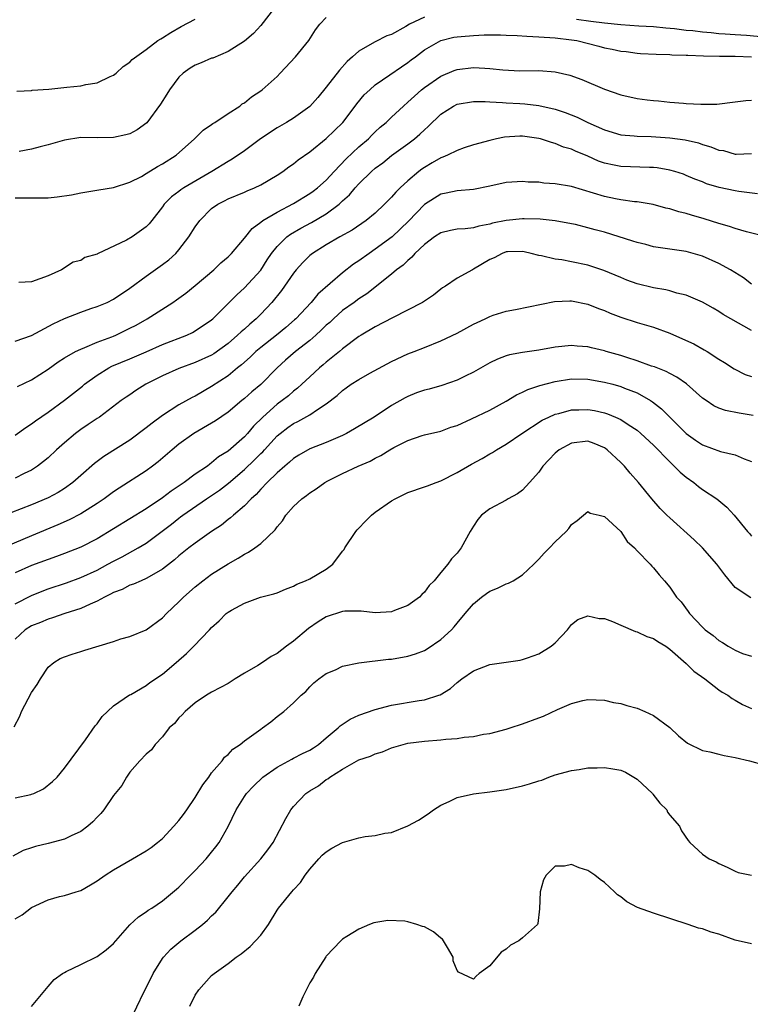
# Model space of a CAD drawing. Units: inches. Extents: x 2559000 to 2562000, y 1542000 to 1545000.
# Drawn here: x 2559448 to 2559537, y 1543527 to 1543648 of the extents above; entities that cross this region are included whole.
import ezdxf

# ---------------------------------------------------------------- set-up
doc = ezdxf.new("R2010")
doc.units = ezdxf.units.IN
doc.header["$MEASUREMENT"] = 0
doc.layers.add('LD25591542_2ft', color=105, linetype='Continuous')

msp = doc.modelspace()

# ---------------------------------------------------------------- linework, layer by layer
at = {"layer": 'LD25591542_2ft'}
for points, elevation in [([(2559478.68, 1543649), (2559477, 1543646.85), (2559476.12, 1543645.88), (2559475, 1543644.92), (2559473, 1543643.66), (2559471.13, 1543642.87), (2559471, 1543642.83), (2559469.73, 1543642.27), (2559469, 1543641.98), (2559468.38, 1543641.62), (2559467.52, 1543641), (2559467, 1543640.51), (2559465.83, 1543639), (2559465.54, 1543638.46), (2559464.76, 1543637.24), (2559463.07, 1543634.93), (2559461.91, 1543634.09), (2559461, 1543633.6), (2559460.53, 1543633.47), (2559459, 1543633.14), (2559457, 1543633.12), (2559455, 1543633.14), (2559453, 1543632.84), (2559451, 1543632.26), (2559450.03, 1543632.03), (2559449, 1543631.75), (2559447.46, 1543631.46)], 8008), ([(2559447, 1543625.79), (2559451, 1543625.77), (2559452.11, 1543625.89), (2559453.85, 1543626.15), (2559455, 1543626.4), (2559455.52, 1543626.48), (2559457.22, 1543626.78), (2559459, 1543627.06), (2559461, 1543627.69), (2559462.41, 1543628.41), (2559463, 1543628.75), (2559464.38, 1543629.62), (2559465, 1543629.95), (2559466.67, 1543631), (2559468.89, 1543633), (2559469.95, 1543634.05), (2559471, 1543634.74), (2559471.15, 1543634.85), (2559471.41, 1543635), (2559473, 1543636.09), (2559474.44, 1543637), (2559474.75, 1543637.25), (2559475, 1543637.38), (2559475.88, 1543638.12), (2559477, 1543638.85), (2559477.19, 1543639), (2559479, 1543640.62), (2559479.39, 1543641), (2559481.25, 1543643), (2559482.89, 1543645), (2559483.69, 1543646.31), (2559484.23, 1543647), (2559485, 1543647.83)], 8010), ([(2559497, 1543647.86), (2559495.17, 1543647), (2559494.73, 1543646.73), (2559493, 1543645.74), (2559492.43, 1543645.57), (2559491, 1543644.86), (2559490.63, 1543644.63), (2559489, 1543643.71), (2559488.23, 1543643), (2559487.57, 1543642.43), (2559486.63, 1543641.37), (2559485, 1543639.29), (2559483.96, 1543638.04), (2559483, 1543636.95), (2559481, 1543635.53), (2559480.16, 1543635), (2559479, 1543634.33), (2559476.99, 1543633.01), (2559475, 1543631.52), (2559473.51, 1543630.49), (2559473, 1543630.22), (2559471.04, 1543629), (2559467.6, 1543627), (2559467.24, 1543626.76), (2559467, 1543626.56), (2559466.1, 1543625.9), (2559465.2, 1543625), (2559465, 1543624.7), (2559463.69, 1543623), (2559463.38, 1543622.62), (2559463, 1543622.25), (2559461.27, 1543621), (2559460.61, 1543620.61), (2559457.06, 1543618.94), (2559457, 1543618.89), (2559455.52, 1543618.48), (2559455, 1543618.13), (2559454.09, 1543617.91), (2559452.63, 1543617), (2559451, 1543616.26), (2559449, 1543615.53), (2559447.44, 1543615.44)], 8012), ([(2559447.19, 1543638.81), (2559449, 1543638.9), (2559449.08, 1543638.92), (2559451.08, 1543639.08), (2559453.32, 1543639.32), (2559455, 1543639.46), (2559455.62, 1543639.62), (2559457, 1543639.84), (2559458.61, 1543640.61), (2559459, 1543640.77), (2559459.32, 1543641), (2559460.18, 1543641.82), (2559461, 1543642.37), (2559461.3, 1543642.7), (2559463, 1543643.92), (2559464.43, 1543645), (2559464.78, 1543645.22), (2559465, 1543645.33), (2559466.01, 1543645.99), (2559467.29, 1543646.71), (2559469, 1543647.62)], 8006), ([(2559539, 1543645.36), (2559536.37, 1543645.63), (2559535, 1543645.72), (2559533.77, 1543645.77), (2559533, 1543645.82), (2559532.07, 1543645.93), (2559531, 1543646.01), (2559529.82, 1543646.18), (2559529, 1543646.25), (2559527.57, 1543646.43), (2559526.5, 1543646.5), (2559525, 1543646.66), (2559523.22, 1543646.78), (2559521, 1543646.91), (2559519, 1543647.11), (2559517.35, 1543647.35), (2559515.59, 1543647.59)], 8012), ([(2559447, 1543608.27), (2559449, 1543608.98), (2559451.61, 1543610.39), (2559453, 1543611.04), (2559455, 1543611.82), (2559456.25, 1543612.25), (2559457, 1543612.49), (2559458.22, 1543613), (2559459, 1543613.39), (2559461, 1543614.73), (2559463, 1543616.22), (2559465, 1543617.63), (2559465.78, 1543618.22), (2559466.61, 1543619), (2559467, 1543619.43), (2559468.23, 1543621), (2559469, 1543622.25), (2559469.56, 1543623), (2559471, 1543624.46), (2559471.74, 1543625), (2559472.59, 1543625.41), (2559473, 1543625.65), (2559475, 1543626.48), (2559475.35, 1543626.65), (2559476.23, 1543627), (2559477, 1543627.36), (2559479, 1543628.55), (2559479.7, 1543629), (2559480.44, 1543629.56), (2559481, 1543629.95), (2559481.57, 1543630.43), (2559483, 1543631.42), (2559485, 1543633.02), (2559487.04, 1543635), (2559488.56, 1543637), (2559488.74, 1543637.26), (2559489.65, 1543638.35), (2559490.33, 1543639), (2559491, 1543639.58), (2559492.8, 1543640.8), (2559494.21, 1543641.79), (2559495, 1543642.33), (2559495.37, 1543642.63), (2559495.9, 1543643), (2559497, 1543643.85), (2559499, 1543645), (2559500.6, 1543645.4), (2559501, 1543645.46), (2559501.49, 1543645.49), (2559503, 1543645.64), (2559504.31, 1543645.69), (2559506.29, 1543645.71), (2559507, 1543645.67), (2559508.36, 1543645.64), (2559509.52, 1543645.52), (2559511, 1543645.47), (2559513, 1543645.34), (2559515, 1543645.11), (2559515.62, 1543645), (2559518.32, 1543644.32), (2559519, 1543644.12), (2559519.95, 1543643.95), (2559521, 1543643.72), (2559521.65, 1543643.65), (2559523, 1543643.47), (2559523.44, 1543643.44), (2559525.32, 1543643.32), (2559527, 1543643.28), (2559527.26, 1543643.26), (2559529, 1543643.23), (2559529.2, 1543643.2), (2559531.14, 1543643.13), (2559533.09, 1543643.09), (2559535, 1543643.08), (2559537, 1543643)], 8014), ([(2559447.27, 1543602.73), (2559449, 1543603.54), (2559451, 1543604.86), (2559452.25, 1543605.75), (2559453, 1543606.23), (2559454.35, 1543607), (2559455, 1543607.31), (2559455.48, 1543607.48), (2559457, 1543608.14), (2559458.8, 1543608.8), (2559459, 1543608.88), (2559459.27, 1543609), (2559461, 1543609.84), (2559461.76, 1543610.24), (2559463.11, 1543611), (2559466.26, 1543613), (2559466.7, 1543613.3), (2559467.86, 1543614.14), (2559469, 1543615.07), (2559471.27, 1543617), (2559472.14, 1543617.86), (2559473, 1543618.56), (2559473.42, 1543619), (2559475, 1543620.86), (2559475.95, 1543622.05), (2559477, 1543622.79), (2559477.26, 1543623), (2559479, 1543624.05), (2559481, 1543625.09), (2559483, 1543626.3), (2559483.41, 1543626.59), (2559483.93, 1543627), (2559485, 1543627.96), (2559485.96, 1543629), (2559487.45, 1543630.55), (2559489, 1543632), (2559490.17, 1543633), (2559490.57, 1543633.43), (2559491, 1543633.84), (2559491.6, 1543634.4), (2559492.32, 1543635), (2559493, 1543635.66), (2559494.44, 1543637), (2559495, 1543637.47), (2559495.78, 1543638.22), (2559496.66, 1543639), (2559497, 1543639.27), (2559499, 1543640.67), (2559500.65, 1543641.35), (2559501, 1543641.46), (2559503, 1543641.7), (2559504.39, 1543641.61), (2559505, 1543641.6), (2559506.58, 1543641.42), (2559508.68, 1543641.32), (2559511, 1543641.33), (2559513, 1543641.2), (2559514.79, 1543640.79), (2559516.24, 1543640.24), (2559519, 1543639.06), (2559521, 1543638.37), (2559523, 1543637.93), (2559524.23, 1543637.77), (2559525, 1543637.68), (2559525.64, 1543637.64), (2559527, 1543637.48), (2559528.66, 1543637.34), (2559529, 1543637.33), (2559530.78, 1543637.22), (2559532.76, 1543637.24), (2559535, 1543637.5), (2559536.31, 1543637.69), (2559537, 1543637.72)], 8016), ([(2559447, 1543596.8), (2559448.27, 1543597.73), (2559449, 1543598.18), (2559449.46, 1543598.54), (2559451, 1543599.59), (2559453, 1543601.04), (2559455.23, 1543602.77), (2559455.47, 1543603), (2559457, 1543604.11), (2559458.45, 1543605), (2559458.8, 1543605.2), (2559461, 1543606.1), (2559463, 1543606.96), (2559465, 1543607.85), (2559467.96, 1543609), (2559468.67, 1543609.33), (2559469, 1543609.52), (2559471, 1543610.86), (2559471.16, 1543611), (2559474.07, 1543613.93), (2559475, 1543614.77), (2559477, 1543616.95), (2559477.8, 1543618.2), (2559478.33, 1543619), (2559479, 1543619.83), (2559480.19, 1543621), (2559480.65, 1543621.35), (2559481.91, 1543622.09), (2559483.22, 1543622.78), (2559485, 1543623.83), (2559486.57, 1543625), (2559486.8, 1543625.2), (2559487, 1543625.4), (2559487.85, 1543626.15), (2559488.56, 1543627), (2559489, 1543627.5), (2559490.52, 1543629), (2559491, 1543629.42), (2559491.92, 1543630.08), (2559493, 1543630.94), (2559495, 1543632.4), (2559495.78, 1543633), (2559496.44, 1543633.56), (2559497, 1543634.11), (2559497.48, 1543634.51), (2559499, 1543635.99), (2559500.56, 1543637), (2559501, 1543637.23), (2559503, 1543637.57), (2559504.45, 1543637.55), (2559505, 1543637.5), (2559506.56, 1543637.44), (2559507, 1543637.39), (2559508.69, 1543637.31), (2559509.27, 1543637.27), (2559511, 1543637.07), (2559513, 1543636.6), (2559514.2, 1543636.2), (2559515.66, 1543635.66), (2559516.99, 1543635), (2559519, 1543634.11), (2559521, 1543633.5), (2559522.65, 1543633.35), (2559523, 1543633.3), (2559524.73, 1543633.27), (2559527, 1543633.12), (2559528.86, 1543632.86), (2559530.49, 1543632.49), (2559531, 1543632.3), (2559532.03, 1543632.03), (2559533, 1543631.61), (2559533.55, 1543631.55), (2559535, 1543631.12), (2559535.13, 1543631.13), (2559537, 1543631.19)], 8018), ([(2559537.74, 1543626.26), (2559535.46, 1543626.54), (2559535, 1543626.62), (2559533.04, 1543627.04), (2559531.5, 1543627.5), (2559531, 1543627.72), (2559530.07, 1543628.07), (2559529, 1543628.53), (2559528.66, 1543628.66), (2559527.6, 1543629), (2559527, 1543629.17), (2559525.44, 1543629.44), (2559525, 1543629.47), (2559524.53, 1543629.47), (2559521, 1543629.6), (2559520.21, 1543629.79), (2559519, 1543630.03), (2559518.28, 1543630.28), (2559517, 1543630.86), (2559515.47, 1543631.47), (2559515, 1543631.71), (2559513.99, 1543631.99), (2559513, 1543632.42), (2559512.54, 1543632.54), (2559511.18, 1543633), (2559511, 1543633.05), (2559509, 1543633.33), (2559508.67, 1543633.33), (2559506.79, 1543633.21), (2559505.81, 1543633), (2559505, 1543632.8), (2559503, 1543632.24), (2559501.88, 1543631.88), (2559501, 1543631.57), (2559499.83, 1543631), (2559499.25, 1543630.75), (2559499, 1543630.68), (2559497.96, 1543630.04), (2559497, 1543629.5), (2559496.71, 1543629.29), (2559496.34, 1543629), (2559495, 1543627.88), (2559494.03, 1543627), (2559493.51, 1543626.49), (2559493, 1543625.87), (2559492.56, 1543625.44), (2559492.14, 1543625), (2559491, 1543623.91), (2559489.88, 1543623), (2559488.17, 1543621.83), (2559486.66, 1543621), (2559485, 1543620.03), (2559483.34, 1543619), (2559483, 1543618.73), (2559482.13, 1543617.87), (2559481.35, 1543617), (2559481, 1543616.57), (2559479.53, 1543614.47), (2559478.34, 1543613), (2559477, 1543611.55), (2559476.46, 1543611), (2559475.66, 1543610.34), (2559475, 1543609.74), (2559474.59, 1543609.41), (2559474.18, 1543609), (2559473, 1543608), (2559471.27, 1543606.73), (2559471, 1543606.57), (2559469, 1543605.65), (2559467, 1543604.94), (2559465, 1543604.04), (2559462.97, 1543603), (2559461.74, 1543602.26), (2559461, 1543601.73), (2559460.56, 1543601.44), (2559459.95, 1543601), (2559457.28, 1543599), (2559457, 1543598.83), (2559455.92, 1543598.08), (2559455, 1543597.48), (2559454.37, 1543597), (2559453, 1543595.85), (2559452.03, 1543595), (2559451, 1543594.03), (2559450.45, 1543593.55), (2559449.73, 1543593), (2559449, 1543592.52), (2559448.1, 1543592.1), (2559447, 1543591.54)], 8020), ([(2559538.99, 1543620.99), (2559536.38, 1543621.62), (2559535, 1543622.02), (2559534.28, 1543622.28), (2559533, 1543622.65), (2559531.22, 1543623.22), (2559529.67, 1543623.67), (2559529, 1543623.88), (2559528.09, 1543624.09), (2559527, 1543624.44), (2559526.53, 1543624.53), (2559524.95, 1543624.95), (2559523, 1543625.28), (2559522.69, 1543625.31), (2559521, 1543625.53), (2559520.35, 1543625.65), (2559519, 1543625.93), (2559515, 1543627.15), (2559513, 1543627.51), (2559511.59, 1543627.59), (2559511, 1543627.68), (2559509.69, 1543627.69), (2559509, 1543627.78), (2559507.68, 1543627.68), (2559507, 1543627.64), (2559505, 1543627.21), (2559503, 1543626.82), (2559501, 1543626.65), (2559499.65, 1543626.35), (2559499, 1543626.22), (2559497, 1543624.98), (2559495.08, 1543622.92), (2559493.08, 1543621), (2559491, 1543619.5), (2559490.24, 1543619), (2559489, 1543618.1), (2559488.33, 1543617.67), (2559487, 1543616.61), (2559483.99, 1543614.01), (2559483.16, 1543613), (2559481.3, 1543611), (2559481.14, 1543610.86), (2559480.07, 1543609.93), (2559478.94, 1543609), (2559477, 1543607.49), (2559476.41, 1543607), (2559475.69, 1543606.31), (2559474.64, 1543605.36), (2559474.17, 1543605), (2559473, 1543604.05), (2559471, 1543602.71), (2559469, 1543601.56), (2559468.62, 1543601.38), (2559467, 1543600.48), (2559465, 1543599.17), (2559463.74, 1543598.26), (2559463, 1543597.66), (2559461, 1543596.17), (2559457.83, 1543594.17), (2559456.69, 1543593.31), (2559455, 1543591.84), (2559454.05, 1543591), (2559453, 1543590.26), (2559452.23, 1543589.77), (2559451, 1543589.11), (2559449, 1543588.26), (2559445.18, 1543586.82)], 8022), ([(2559537, 1543615.22), (2559535.99, 1543615.99), (2559534.41, 1543617), (2559533, 1543617.77), (2559531, 1543618.64), (2559529, 1543619.21), (2559525, 1543619.81), (2559524.06, 1543620.07), (2559523, 1543620.32), (2559522.5, 1543620.5), (2559519, 1543621.58), (2559517.87, 1543621.87), (2559517, 1543622.12), (2559515.49, 1543622.51), (2559515, 1543622.62), (2559513, 1543622.99), (2559511.17, 1543623.17), (2559509.22, 1543623.22), (2559509, 1543623.21), (2559507, 1543623.02), (2559505.33, 1543622.68), (2559505, 1543622.58), (2559503.67, 1543622.33), (2559503, 1543622.12), (2559502, 1543622), (2559501, 1543621.94), (2559500.21, 1543621.79), (2559499, 1543621.52), (2559498.25, 1543621), (2559497, 1543620.07), (2559495.85, 1543619), (2559495.47, 1543618.53), (2559495, 1543618.14), (2559494.43, 1543617.57), (2559493.61, 1543617), (2559493, 1543616.45), (2559489.96, 1543614.04), (2559489, 1543613.45), (2559488.42, 1543613), (2559487, 1543612), (2559485.88, 1543611), (2559485.43, 1543610.57), (2559485, 1543610.21), (2559484.39, 1543609.61), (2559483.74, 1543609), (2559483, 1543608.36), (2559481.25, 1543607), (2559480.04, 1543605.96), (2559479, 1543605.03), (2559477, 1543602.98), (2559475.92, 1543602.08), (2559475, 1543601.25), (2559474.68, 1543601), (2559473, 1543599.59), (2559471.47, 1543598.53), (2559471, 1543598.25), (2559468.84, 1543597), (2559467, 1543595.67), (2559466.16, 1543595), (2559464.46, 1543593.54), (2559463.76, 1543593), (2559463, 1543592.44), (2559459.69, 1543590.31), (2559459, 1543589.84), (2559457.85, 1543589), (2559457, 1543588.43), (2559455, 1543587.17), (2559453.58, 1543586.42), (2559452.19, 1543585.81), (2559449, 1543584.5), (2559445, 1543582.8)], 8024), ([(2559537, 1543609.56), (2559534.46, 1543611), (2559533.54, 1543611.54), (2559533, 1543611.91), (2559532.31, 1543612.31), (2559531, 1543613.04), (2559529, 1543613.88), (2559527.86, 1543614.14), (2559527, 1543614.4), (2559526.53, 1543614.53), (2559525, 1543614.79), (2559523, 1543615.28), (2559521.74, 1543615.74), (2559521, 1543616.03), (2559520.34, 1543616.34), (2559518.92, 1543616.92), (2559517, 1543617.56), (2559515, 1543617.98), (2559513.8, 1543618.19), (2559513, 1543618.29), (2559511.31, 1543618.69), (2559511, 1543618.73), (2559510.04, 1543619), (2559509.19, 1543619.19), (2559509, 1543619.22), (2559507.18, 1543619.18), (2559507, 1543619.17), (2559506.53, 1543619), (2559505.55, 1543618.45), (2559505, 1543618.23), (2559503, 1543617.05), (2559502.89, 1543617), (2559501, 1543615.95), (2559499.59, 1543615), (2559499.23, 1543614.77), (2559499, 1543614.61), (2559498.11, 1543613.89), (2559497, 1543613.17), (2559496.76, 1543613), (2559493.12, 1543611.12), (2559491, 1543610), (2559489.26, 1543609), (2559489, 1543608.83), (2559487, 1543607.34), (2559486.61, 1543607), (2559485, 1543605.7), (2559484.63, 1543605.37), (2559484.17, 1543605), (2559483, 1543603.92), (2559482.04, 1543603), (2559481.49, 1543602.51), (2559481, 1543602.14), (2559480.4, 1543601.6), (2559479.64, 1543601), (2559479, 1543600.56), (2559477.24, 1543599), (2559476.12, 1543597.88), (2559475.39, 1543597), (2559475, 1543596.58), (2559473, 1543594.84), (2559471.85, 1543594.15), (2559471, 1543593.39), (2559470.76, 1543593.24), (2559470.48, 1543593), (2559469, 1543592), (2559467.65, 1543591), (2559466.04, 1543589.96), (2559465, 1543589.13), (2559463, 1543587.79), (2559461, 1543586.54), (2559457, 1543584.13), (2559455, 1543583.08), (2559453, 1543582.31), (2559452.05, 1543581.95), (2559451, 1543581.59), (2559449, 1543580.84), (2559447, 1543579.95)], 8026), ([(2559447, 1543576.19), (2559449, 1543577.21), (2559450.27, 1543577.73), (2559451, 1543578.01), (2559453.25, 1543578.75), (2559455, 1543579.37), (2559457, 1543580.29), (2559458.32, 1543581), (2559459, 1543581.39), (2559460.07, 1543581.93), (2559462.02, 1543583), (2559463, 1543583.58), (2559466.09, 1543585.91), (2559467, 1543586.65), (2559467.21, 1543586.79), (2559467.47, 1543587), (2559470.38, 1543589), (2559471.95, 1543590.05), (2559473.07, 1543590.93), (2559475, 1543592.58), (2559476.25, 1543593.75), (2559477, 1543594.53), (2559477.25, 1543594.75), (2559477.46, 1543595), (2559479, 1543596.69), (2559479.37, 1543597), (2559480.3, 1543597.7), (2559481, 1543598.19), (2559481.55, 1543598.45), (2559483, 1543599.27), (2559483.92, 1543599.92), (2559485, 1543600.61), (2559486.35, 1543601.65), (2559487, 1543602.25), (2559487.45, 1543602.55), (2559488.07, 1543603), (2559489, 1543603.59), (2559490.35, 1543604.35), (2559493, 1543605.78), (2559495, 1543606.73), (2559495.75, 1543607), (2559497, 1543607.51), (2559499, 1543608.29), (2559501, 1543609.25), (2559503, 1543610.34), (2559503.44, 1543610.56), (2559504.42, 1543611), (2559505, 1543611.3), (2559505.43, 1543611.43), (2559507, 1543611.95), (2559508.13, 1543612.13), (2559512.9, 1543613.1), (2559514.8, 1543613.2), (2559515, 1543613.19), (2559517, 1543612.8), (2559518.27, 1543612.27), (2559519, 1543612.02), (2559519.71, 1543611.71), (2559521, 1543611.22), (2559523, 1543610.56), (2559525, 1543609.96), (2559527, 1543609.25), (2559528.57, 1543608.57), (2559529.93, 1543607.93), (2559531.22, 1543607.22), (2559531.58, 1543607), (2559533, 1543606.08), (2559533.67, 1543605.67), (2559534.87, 1543604.87), (2559536.2, 1543604.2), (2559537, 1543603.94)], 8028), ([(2559537.18, 1543599.18), (2559535.47, 1543599.47), (2559533.8, 1543599.8), (2559533, 1543600.1), (2559532.38, 1543600.38), (2559531.44, 1543601), (2559531, 1543601.31), (2559529.05, 1543603.05), (2559527.88, 1543603.88), (2559527, 1543604.32), (2559526.57, 1543604.57), (2559525.12, 1543605.12), (2559524.77, 1543605.23), (2559523, 1543605.87), (2559521.74, 1543606.26), (2559521, 1543606.51), (2559519.24, 1543607), (2559519, 1543607.08), (2559517.44, 1543607.44), (2559517, 1543607.57), (2559515.66, 1543607.66), (2559515, 1543607.72), (2559513, 1543607.53), (2559511, 1543607.18), (2559509, 1543606.89), (2559507.4, 1543606.6), (2559507, 1543606.49), (2559505.93, 1543606.07), (2559505, 1543605.64), (2559503, 1543604.47), (2559502, 1543604), (2559501, 1543603.49), (2559499.14, 1543602.86), (2559497.58, 1543602.42), (2559497, 1543602.27), (2559496.06, 1543601.94), (2559495, 1543601.52), (2559494.65, 1543601.35), (2559493, 1543600.41), (2559490.88, 1543599), (2559488.46, 1543597.54), (2559487.5, 1543597), (2559487, 1543596.75), (2559485, 1543595.9), (2559483, 1543595.11), (2559481.66, 1543594.34), (2559481, 1543593.92), (2559480.53, 1543593.47), (2559479.94, 1543593), (2559479, 1543592.18), (2559477.79, 1543591), (2559477, 1543590.18), (2559476.46, 1543589.54), (2559475.83, 1543589), (2559475, 1543588.13), (2559473.67, 1543587), (2559473.32, 1543586.68), (2559473, 1543586.46), (2559472.2, 1543585.8), (2559470.98, 1543585), (2559469, 1543583.59), (2559468.22, 1543583), (2559467, 1543582.03), (2559466.46, 1543581.54), (2559465, 1543580.39), (2559463.63, 1543579.63), (2559463, 1543579.25), (2559462.37, 1543579), (2559461.43, 1543578.57), (2559461, 1543578.44), (2559460.06, 1543577.94), (2559459, 1543577.55), (2559458.65, 1543577.35), (2559457.89, 1543577), (2559457, 1543576.49), (2559456.15, 1543576.15), (2559455, 1543575.6), (2559453.07, 1543575), (2559451.55, 1543574.45), (2559451, 1543574.31), (2559450.09, 1543573.91), (2559449, 1543573.5), (2559448.21, 1543573), (2559447, 1543571.86)], 8030), ([(2559446.85, 1543561.15), (2559447.56, 1543562.44), (2559447.75, 1543563), (2559449, 1543565.33), (2559449.67, 1543566.33), (2559450.07, 1543567), (2559451, 1543568.44), (2559451.7, 1543569), (2559452.5, 1543569.5), (2559453, 1543569.7), (2559453.96, 1543570.04), (2559455, 1543570.35), (2559455.48, 1543570.52), (2559459, 1543571.59), (2559459.88, 1543571.88), (2559461, 1543572.2), (2559463, 1543573), (2559465, 1543574.48), (2559465.48, 1543575), (2559467, 1543576.42), (2559467.56, 1543577), (2559469, 1543578.25), (2559469.93, 1543579), (2559471, 1543579.79), (2559473, 1543581.08), (2559474.23, 1543581.77), (2559475, 1543582.26), (2559475.5, 1543582.5), (2559476.26, 1543583), (2559477, 1543583.54), (2559478.77, 1543585.23), (2559479, 1543585.58), (2559479.67, 1543586.33), (2559480.07, 1543587), (2559481, 1543588.06), (2559482.01, 1543589), (2559482.59, 1543589.41), (2559483, 1543589.75), (2559483.79, 1543590.21), (2559484.82, 1543591), (2559485.21, 1543591.21), (2559487, 1543592.1), (2559488.89, 1543593), (2559490.38, 1543593.62), (2559491, 1543593.97), (2559491.7, 1543594.3), (2559492.79, 1543595), (2559493.27, 1543595.27), (2559495, 1543596.13), (2559496.74, 1543596.74), (2559497, 1543596.81), (2559499, 1543597.28), (2559500.25, 1543597.74), (2559501, 1543597.98), (2559502.76, 1543598.76), (2559505, 1543599.85), (2559507, 1543600.93), (2559508.28, 1543601.72), (2559509, 1543602.02), (2559509.65, 1543602.35), (2559511.13, 1543602.87), (2559513, 1543603.36), (2559515, 1543603.65), (2559517, 1543603.61), (2559519, 1543603.27), (2559520.03, 1543603), (2559521, 1543602.73), (2559521.46, 1543602.54), (2559523, 1543601.94), (2559524.66, 1543601), (2559524.87, 1543600.87), (2559525.99, 1543599.99), (2559529, 1543596.99), (2559530.16, 1543596.16), (2559531, 1543595.59), (2559533.21, 1543594.79), (2559535, 1543594.37), (2559536.11, 1543593.89), (2559537, 1543593.55)], 8032), ([(2559447, 1543552.45), (2559448.88, 1543552.88), (2559449, 1543552.9), (2559449.26, 1543553), (2559450.44, 1543553.56), (2559451.55, 1543554.45), (2559452.1, 1543555), (2559453, 1543556.11), (2559455.57, 1543559.57), (2559456.75, 1543561.25), (2559457, 1543561.51), (2559457.6, 1543562.4), (2559458.26, 1543563), (2559459, 1543563.71), (2559460.96, 1543565.04), (2559461.11, 1543565.11), (2559463, 1543566.19), (2559463.44, 1543566.56), (2559465, 1543567.59), (2559466.66, 1543569), (2559467.91, 1543570.09), (2559468.84, 1543571), (2559470.75, 1543573), (2559471, 1543573.28), (2559471.91, 1543574.09), (2559472.79, 1543575), (2559473, 1543575.17), (2559473.41, 1543575.41), (2559475, 1543576.27), (2559476.97, 1543576.97), (2559478.62, 1543577.38), (2559479, 1543577.53), (2559480.02, 1543577.98), (2559481, 1543578.33), (2559481.41, 1543578.59), (2559482.49, 1543579), (2559483, 1543579.24), (2559485, 1543580.42), (2559485.8, 1543581), (2559487, 1543582.59), (2559487.19, 1543582.81), (2559487.27, 1543583), (2559488.63, 1543585), (2559488.79, 1543585.21), (2559489, 1543585.4), (2559489.77, 1543586.23), (2559490.54, 1543587), (2559491, 1543587.36), (2559493, 1543588.75), (2559493.45, 1543589), (2559495, 1543589.78), (2559497, 1543590.45), (2559497.4, 1543590.6), (2559498.43, 1543591), (2559499, 1543591.2), (2559501, 1543592.22), (2559502.75, 1543593.25), (2559504.05, 1543593.95), (2559505, 1543594.5), (2559505.33, 1543594.67), (2559505.82, 1543595), (2559507, 1543595.7), (2559508.93, 1543597), (2559511.39, 1543598.61), (2559512.23, 1543599), (2559513, 1543599.35), (2559513.45, 1543599.45), (2559515, 1543599.89), (2559515.89, 1543599.89), (2559517, 1543599.93), (2559517.79, 1543599.79), (2559519, 1543599.53), (2559519.4, 1543599.4), (2559520.37, 1543599), (2559521, 1543598.71), (2559521.9, 1543598.1), (2559523, 1543597.39), (2559523.46, 1543597), (2559525, 1543595.57), (2559527, 1543593.51), (2559527.55, 1543593), (2559528.26, 1543592.26), (2559529, 1543591.64), (2559529.92, 1543591), (2559530.52, 1543590.52), (2559531, 1543590.16), (2559532.74, 1543589), (2559533.97, 1543587.97), (2559534.86, 1543587), (2559536.51, 1543585), (2559536.75, 1543584.75), (2559537, 1543584.45)], 8034), ([(2559536.92, 1543576.92), (2559535, 1543578.17), (2559533.72, 1543579.72), (2559532.77, 1543581), (2559531.01, 1543583.01), (2559530, 1543584), (2559527, 1543586.67), (2559526.65, 1543587), (2559525.83, 1543587.83), (2559524.79, 1543589), (2559523.16, 1543591), (2559522.15, 1543592.15), (2559521.45, 1543593), (2559521, 1543593.45), (2559519.35, 1543595), (2559519.15, 1543595.15), (2559519, 1543595.25), (2559517.77, 1543595.77), (2559517, 1543596.03), (2559515, 1543595.82), (2559513.49, 1543595), (2559513, 1543594.59), (2559512.22, 1543593.78), (2559511.49, 1543593), (2559511, 1543592.27), (2559509.87, 1543591), (2559509, 1543590.06), (2559508.4, 1543589.6), (2559507.25, 1543589), (2559507, 1543588.84), (2559505, 1543587.8), (2559503.98, 1543587), (2559503.52, 1543586.48), (2559503, 1543585.68), (2559502.6, 1543585), (2559501.5, 1543583), (2559501, 1543582.37), (2559500.33, 1543581.67), (2559499.89, 1543581), (2559499, 1543579.99), (2559498.2, 1543579), (2559497.6, 1543578.4), (2559497, 1543577.59), (2559496.69, 1543577.31), (2559496.4, 1543577), (2559495, 1543575.97), (2559493.36, 1543575.36), (2559493, 1543575.21), (2559491, 1543575.09), (2559489.28, 1543575.28), (2559487.26, 1543575.26), (2559487, 1543575.23), (2559485, 1543574.59), (2559484.03, 1543573.97), (2559482.83, 1543573.17), (2559481, 1543571.63), (2559480.16, 1543571), (2559479, 1543570.09), (2559478.27, 1543569.73), (2559477.21, 1543569), (2559476.63, 1543568.63), (2559475, 1543567.69), (2559473.86, 1543567), (2559473, 1543566.45), (2559472.07, 1543565.93), (2559471, 1543565.38), (2559470.38, 1543565), (2559469, 1543564.08), (2559467.75, 1543563), (2559467.39, 1543562.61), (2559467, 1543562.24), (2559466.44, 1543561.56), (2559465.82, 1543561), (2559465, 1543559.92), (2559464.1, 1543559), (2559463.65, 1543558.35), (2559463, 1543557.8), (2559462.24, 1543557), (2559461, 1543555.62), (2559460.59, 1543555), (2559460.01, 1543553.99), (2559459, 1543552.74), (2559457.81, 1543551), (2559457.44, 1543550.56), (2559457, 1543550.11), (2559456.48, 1543549.52), (2559455.88, 1543549), (2559455, 1543548.35), (2559453.81, 1543547.81), (2559453, 1543547.4), (2559451, 1543546.88), (2559449.47, 1543546.53), (2559449, 1543546.35), (2559447.95, 1543546.05), (2559446.68, 1543545.32)], 8036), ([(2559447, 1543537.67), (2559447.83, 1543538.17), (2559449, 1543539.05), (2559451, 1543539.99), (2559452.42, 1543540.42), (2559453, 1543540.55), (2559454.43, 1543541), (2559455, 1543541.16), (2559456.18, 1543541.82), (2559457, 1543542.31), (2559457.98, 1543543), (2559459, 1543543.65), (2559461.34, 1543545), (2559463, 1543545.99), (2559463.59, 1543546.41), (2559464.38, 1543547), (2559465, 1543547.51), (2559466.39, 1543549), (2559467, 1543549.69), (2559467.58, 1543550.42), (2559467.95, 1543551), (2559469, 1543552.52), (2559469.94, 1543554.06), (2559470.64, 1543555), (2559471, 1543555.51), (2559472.28, 1543557), (2559472.58, 1543557.42), (2559473, 1543557.76), (2559473.6, 1543558.4), (2559474.48, 1543559), (2559475, 1543559.42), (2559477, 1543560.87), (2559477.21, 1543561), (2559478.23, 1543561.77), (2559479, 1543562.41), (2559479.81, 1543563), (2559481, 1543564.07), (2559481.93, 1543565), (2559482.52, 1543565.48), (2559483, 1543566.02), (2559483.5, 1543566.5), (2559484.12, 1543567), (2559485, 1543567.64), (2559486.12, 1543568.12), (2559487, 1543568.54), (2559489, 1543568.96), (2559492.6, 1543569.4), (2559493, 1543569.43), (2559495, 1543569.78), (2559495.92, 1543570.08), (2559497, 1543570.49), (2559497.33, 1543570.67), (2559499, 1543571.8), (2559500.31, 1543573), (2559500.64, 1543573.36), (2559501, 1543573.81), (2559501.98, 1543575), (2559503, 1543576.16), (2559503.99, 1543577), (2559504.58, 1543577.42), (2559505, 1543577.71), (2559505.93, 1543578.07), (2559507, 1543578.63), (2559507.3, 1543578.7), (2559507.84, 1543579), (2559509, 1543579.71), (2559510.39, 1543581), (2559511, 1543581.62), (2559511.65, 1543582.35), (2559512.3, 1543583), (2559513, 1543583.73), (2559514.32, 1543585), (2559514.64, 1543585.36), (2559515, 1543585.85), (2559515.66, 1543586.34), (2559517, 1543587.44), (2559517.26, 1543587.26), (2559518.38, 1543587), (2559519, 1543586.84), (2559521, 1543585.01), (2559521.8, 1543583.8), (2559522.7, 1543583), (2559523, 1543582.66), (2559524.6, 1543581), (2559524.79, 1543580.79), (2559525, 1543580.58), (2559525.72, 1543579.72), (2559526.36, 1543579), (2559527, 1543578.21), (2559527.82, 1543577), (2559528.4, 1543576.4), (2559529.25, 1543575.25), (2559529.42, 1543575), (2559531, 1543573.33), (2559531.33, 1543573), (2559532.29, 1543572.29), (2559533, 1543571.7), (2559533.46, 1543571.46), (2559534.15, 1543571), (2559535, 1543570.5), (2559535.88, 1543570.12), (2559537, 1543569.77)], 8038), ([(2559449, 1543526.96), (2559451, 1543529.42), (2559451.75, 1543530.25), (2559452.79, 1543531), (2559453, 1543531.14), (2559453.23, 1543531.23), (2559455, 1543532.11), (2559457, 1543533.09), (2559458.12, 1543533.88), (2559459, 1543534.68), (2559461, 1543536.96), (2559462.06, 1543537.94), (2559463, 1543538.54), (2559463.26, 1543538.74), (2559463.69, 1543539), (2559465, 1543539.89), (2559466.71, 1543541.29), (2559467, 1543541.54), (2559468.42, 1543543), (2559469, 1543543.57), (2559470.32, 1543545), (2559471, 1543545.81), (2559471.52, 1543546.48), (2559471.91, 1543547), (2559473, 1543548.95), (2559473.98, 1543551), (2559475, 1543552.62), (2559475.26, 1543553), (2559476.1, 1543553.91), (2559477.25, 1543555), (2559479, 1543556.23), (2559480.79, 1543557.21), (2559481, 1543557.3), (2559482.12, 1543557.88), (2559483, 1543558.29), (2559483.44, 1543558.56), (2559484.05, 1543559), (2559485, 1543559.78), (2559486.45, 1543561), (2559486.72, 1543561.28), (2559487.94, 1543562.06), (2559489, 1543562.57), (2559491, 1543563.25), (2559493, 1543563.77), (2559496.36, 1543564.36), (2559497, 1543564.44), (2559498.76, 1543565), (2559498.94, 1543565.06), (2559500.18, 1543565.82), (2559501, 1543566.55), (2559501.58, 1543567), (2559503, 1543567.98), (2559505, 1543568.74), (2559507, 1543569.06), (2559508.7, 1543569.3), (2559509, 1543569.38), (2559509.59, 1543569.59), (2559511, 1543570.05), (2559512.51, 1543571), (2559513, 1543571.41), (2559514.48, 1543573), (2559515, 1543573.63), (2559515.76, 1543574.24), (2559517, 1543574.72), (2559518.36, 1543574.36), (2559519, 1543574.36), (2559519.99, 1543574.01), (2559521, 1543573.55), (2559522.81, 1543572.81), (2559523, 1543572.76), (2559524.19, 1543572.19), (2559525, 1543571.93), (2559525.55, 1543571.55), (2559526.5, 1543571), (2559527, 1543570.63), (2559529, 1543568.9), (2559529.95, 1543567.95), (2559531.3, 1543567), (2559533, 1543565.67), (2559533.39, 1543565.39), (2559534.09, 1543565), (2559534.61, 1543564.61), (2559535, 1543564.42), (2559535.88, 1543563.88), (2559537, 1543563.37)], 8040), ([(2559461, 1543525.14), (2559462.72, 1543528.72), (2559463, 1543529.24), (2559463.86, 1543531), (2559465, 1543532.83), (2559465.12, 1543533), (2559466.02, 1543533.98), (2559467.23, 1543535), (2559469, 1543536.3), (2559469.89, 1543537), (2559470.48, 1543537.52), (2559471, 1543538.06), (2559471.5, 1543538.5), (2559473, 1543540.35), (2559473.51, 1543541), (2559474.2, 1543541.8), (2559475, 1543542.81), (2559477, 1543545), (2559477.87, 1543546.13), (2559478.51, 1543547), (2559480.07, 1543549.93), (2559480.68, 1543551), (2559481, 1543551.41), (2559482.51, 1543553), (2559483, 1543553.33), (2559484.06, 1543553.94), (2559485, 1543554.69), (2559485.2, 1543554.8), (2559485.43, 1543555), (2559487, 1543555.98), (2559489, 1543557.12), (2559490.43, 1543557.57), (2559491, 1543557.84), (2559491.9, 1543558.1), (2559493, 1543558.56), (2559494.4, 1543559), (2559495, 1543559.14), (2559497, 1543559.4), (2559499, 1543559.55), (2559499.64, 1543559.64), (2559501, 1543559.72), (2559501.87, 1543559.87), (2559503, 1543559.96), (2559504.22, 1543560.23), (2559505, 1543560.33), (2559507, 1543560.85), (2559507.5, 1543561), (2559509, 1543561.5), (2559511, 1543562.23), (2559511.55, 1543562.45), (2559513.26, 1543563.26), (2559515, 1543563.99), (2559516.36, 1543564.36), (2559517, 1543564.48), (2559519, 1543564.41), (2559520.13, 1543564.13), (2559521, 1543564), (2559521.75, 1543563.75), (2559523, 1543563.42), (2559523.97, 1543563), (2559525, 1543562.52), (2559527, 1543561.05), (2559528.05, 1543560.05), (2559529.15, 1543559.15), (2559531, 1543558.25), (2559531.9, 1543558.1), (2559533, 1543557.8), (2559533.64, 1543557.64), (2559535, 1543557.41), (2559536.73, 1543557), (2559538.49, 1543556.49)], 8042), ([(2559468.32, 1543527), (2559469, 1543528.35), (2559469.42, 1543529), (2559471, 1543530.74), (2559471.3, 1543531), (2559473, 1543532.24), (2559474.01, 1543533), (2559474.59, 1543533.41), (2559475.71, 1543534.29), (2559476.38, 1543535), (2559477, 1543535.69), (2559477.93, 1543537), (2559479, 1543538.72), (2559479.19, 1543539), (2559480.8, 1543541), (2559481, 1543541.23), (2559481.86, 1543542.14), (2559482.44, 1543543), (2559483, 1543543.74), (2559484.1, 1543545), (2559484.53, 1543545.47), (2559485, 1543545.88), (2559485.7, 1543546.3), (2559487, 1543547), (2559489, 1543547.59), (2559489.76, 1543547.76), (2559491, 1543547.88), (2559492.16, 1543548.16), (2559493, 1543548.22), (2559495, 1543549.03), (2559496.27, 1543549.73), (2559497.48, 1543550.52), (2559498.1, 1543551), (2559499, 1543551.56), (2559500.02, 1543552.02), (2559501, 1543552.49), (2559503, 1543552.97), (2559505, 1543553.19), (2559507, 1543553.48), (2559509, 1543553.94), (2559509.84, 1543554.16), (2559511, 1543554.55), (2559511.36, 1543554.64), (2559512.21, 1543555), (2559513, 1543555.28), (2559515, 1543555.82), (2559515.93, 1543555.93), (2559517, 1543556.12), (2559518.13, 1543556.13), (2559519, 1543556.18), (2559520.02, 1543556.02), (2559521, 1543555.84), (2559521.59, 1543555.59), (2559522.61, 1543555), (2559523, 1543554.75), (2559524.88, 1543553), (2559524.93, 1543552.93), (2559525.8, 1543551.8), (2559526.62, 1543551), (2559526.72, 1543550.72), (2559527, 1543550.33), (2559528.19, 1543549), (2559528.45, 1543548.45), (2559529.24, 1543547.24), (2559529.47, 1543547), (2559531, 1543545.6), (2559531.82, 1543545), (2559532.66, 1543544.66), (2559533, 1543544.44), (2559534.01, 1543544.01), (2559535, 1543543.49), (2559535.34, 1543543.34), (2559537, 1543543)], 8044), ([(2559537, 1543534.62), (2559535, 1543535.06), (2559533, 1543535.79), (2559532.04, 1543536.04), (2559531, 1543536.45), (2559530.53, 1543536.53), (2559529.25, 1543537), (2559525, 1543538.37), (2559523.06, 1543539.06), (2559521.74, 1543539.74), (2559521, 1543540.35), (2559520.6, 1543540.6), (2559520.23, 1543541), (2559519, 1543542.12), (2559518.47, 1543542.47), (2559517.83, 1543543), (2559517, 1543543.58), (2559515.92, 1543543.92), (2559515, 1543544.34), (2559514.13, 1543544.13), (2559513, 1543544.11), (2559511.91, 1543543), (2559511.57, 1543542.43), (2559511.15, 1543541), (2559511.09, 1543538.91), (2559510.88, 1543537.12), (2559510.83, 1543537), (2559509, 1543535.36), (2559508.56, 1543535), (2559507.52, 1543534.48), (2559507, 1543533.96), (2559506.39, 1543533.61), (2559505, 1543531.93), (2559503.72, 1543531), (2559503.33, 1543530.67), (2559503, 1543530.32), (2559501.17, 1543531.17), (2559501, 1543531.38), (2559500.53, 1543532.53), (2559500.51, 1543533), (2559499.81, 1543534.19), (2559499.35, 1543535), (2559499.2, 1543535.2), (2559499, 1543535.3), (2559498.1, 1543536.1), (2559497, 1543536.69), (2559496.76, 1543536.76), (2559496.09, 1543537), (2559495, 1543537.32), (2559494.62, 1543537.38), (2559492.52, 1543537.48), (2559490.81, 1543537.19), (2559490.3, 1543537), (2559489, 1543536.42), (2559487.52, 1543535.52), (2559487, 1543535.19), (2559486.78, 1543535), (2559485, 1543533.12), (2559484.95, 1543533.05), (2559483.67, 1543531), (2559483.46, 1543530.54), (2559483, 1543529.86), (2559482.16, 1543528.16), (2559481.64, 1543527)], 8046)]:
    msp.add_lwpolyline(points, dxfattribs=dict(at, elevation=elevation))

doc.saveas('drawing.dxf')
